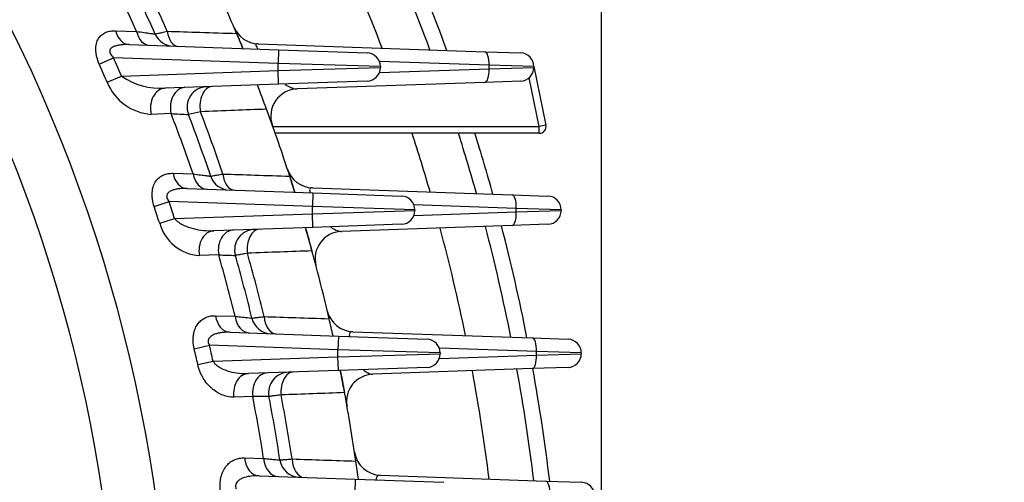
# Model space of a CAD drawing. Units: millimetres. Extents: x 0 to 4557, y -1871 to 2520.
# Drawn here: x 2848 to 2993, y 1401 to 1469 of the extents above; entities that cross this region are included whole.
import ezdxf

# ---------------------------------------------------------------- set-up
doc = ezdxf.new("R2010")
doc.units = ezdxf.units.MM
doc.header["$LTSCALE"] = 5
doc.header["$PDMODE"] = 1
doc.layers.get('0').update_dxf_attribs({"color": 3, "linetype": 'CONTINUOUS'})
doc.layers.get('DEFPOINTS').update_dxf_attribs({"linetype": 'CONTINUOUS'})
doc.layers.add('DV1_0', color=7, linetype='CONTINUOUS')
doc.layers.add('T', color=7, linetype='CONTINUOUS')
doc.styles.add('ROMANS', font='romans.shx', dxfattribs={"bigfont": 'whgtxt.shx'})
doc.styles.get("Standard").update_dxf_attribs({"font": 'romans', "height": 3, "bigfont": 'whgtxt'})
doc.dimstyles.get("Standard").update_dxf_attribs({"dimtxt": 0.18, "dimasz": 0.18, "dimexe": 0.18, "dimexo": 0.0625, "dimgap": 0.09, "dimtad": 0, "dimtih": 1, "dimtoh": 1, "dimdec": 4, "dimzin": 0, "dimdsep": 46, "dimtxsty": 'Standard', "dimcen": 0.09, "dimadec": 0, "dimazin": 0, "dimtfac": 1, "dimtdec": 4, "dimtofl": 0, "dimtmove": 0, "dimatfit": 3, "dimfxl": 0, "dimtolj": 1, "dimtzin": 0, "dimarcsym": 0})

# ---------------------------------------------------------------- blocks, each defined once
blk = doc.blocks.new('_OPEN')
at = {"color": 0, "linetype": 'ByBlock'}
for p, q in [((-1, 0.1667), (0, 0)), ((0, 0), (-1, -0.1667)), ((0, 0), (-1, 0))]:
    blk.add_line(p, q, dxfattribs=at)
blk = doc.blocks.new('*D19')
at = {"layer": 'DEFPOINTS', "color": 0}
for p in [(2933.53, 2028.39), (2355.78, 1377.85), (2933.53, 1377.85)]:
    blk.add_point(p, dxfattribs=at)
at = {"layer": 'T', "color": 2, "lineweight": -2}
for p, q in [((2355.78, 1389.85), (2355.78, 2040.39)), ((2933.53, 1389.85), (2933.53, 2040.39)), ((2385.78, 2028.39), (2903.53, 2028.39))]:
    blk.add_line(p, q, dxfattribs=at)
at = {"layer": 'T', "color": 2, "lineweight": -2, "xscale": 30, "yscale": 30, "zscale": 30, "rotation": 180}
blk.add_blockref('_OPEN', (2355.78, 2028.39), dxfattribs=at)
at = {"layer": 'T', "color": 2, "lineweight": -2, "xscale": 30, "yscale": 30, "zscale": 30}
blk.add_blockref('_OPEN', (2933.53, 2028.39), dxfattribs=at)
at = {"layer": 'T', "color": 7, "insert": (2644.65, 2057.19), "char_height": 33.6, "attachment_point": 5, "style": 'ROMANS'}
blk.add_mtext('\\A1;578', dxfattribs=at)
blk = doc.blocks.new('*D21')
at = {"layer": 'DEFPOINTS', "color": 0}
for p in [(2776.34, 1661.35), (3195.66, 1661.35), (2958.65, 1052.35)]:
    blk.add_point(p, dxfattribs=at)
at = {"layer": 'T', "color": 2, "lineweight": -2}
for p, q in [((2788.34, 1661.35), (3207.66, 1661.35)), ((3195.66, 1082.35), (3195.66, 1631.35)), ((2970.65, 1052.35), (3207.66, 1052.35))]:
    blk.add_line(p, q, dxfattribs=at)
at = {"layer": 'T', "color": 2, "lineweight": -2, "xscale": 30, "yscale": 30, "zscale": 30}
for p, rotation in [((3195.66, 1661.35), 90), ((3195.66, 1052.35), 270)]:
    blk.add_blockref('_OPEN', p, dxfattribs=dict(at, rotation=rotation))
at = {"layer": 'T', "color": 7, "insert": (3166.86, 1356.85), "char_height": 33.6, "attachment_point": 5, "rotation": 90, "style": 'ROMANS'}
blk.add_mtext('\\A1;\\A1;609', dxfattribs=at)

msp = doc.modelspace()

# ---------------------------------------------------------------- linework, layer by layer
at = {"layer": 'DV1_0', "color": 3, "linetype": 'Continuous', "ltscale": 25.4}
for p, q in [((2862.2594, 1467.1753), (2865.3286, 1467.0798)), ((2864.2448, 1465.136), (2886.1673, 1464.3705)), ((2883.1647, 1465.2618), (2916.4243, 1464.1003)), ((2859.8657, 1462.2861), (2861.9697, 1463.2142)), ((2886.0975, 1462.3717), (2861.9697, 1463.2142)), ((2886.1673, 1464.3705), (2886.0975, 1462.3717)), ((2886.1673, 1464.3705), (2899.1673, 1463.9165)), ((2916.4243, 1464.1003), (2921.6882, 1463.9165)), ((2886.0975, 1461.3265), (2886.0975, 1462.3717)), ((2901.0975, 1461.9177), (2886.0975, 1462.3717)), ((2886.0975, 1461.3265), (2901.0975, 1461.7805)), ((2917.0386, 1462.1015), (2900.9534, 1462.6632)), ((2901.0975, 1461.9177), (2901.0975, 1461.7805)), ((2917.0386, 1461.5966), (2917.0386, 1462.1015)), ((2923.6184, 1461.9177), (2917.0386, 1462.1015)), ((2917.0386, 1461.5966), (2923.6184, 1461.7805)), ((2923.6184, 1461.9177), (2923.6184, 1461.7805)), ((2923.6184, 1461.9177), (2925.3854, 1453.324)), ((2861.0211, 1459.6226), (2863.1363, 1460.5247)), ((2863.1363, 1460.5247), (2886.0975, 1461.3265)), ((2886.1673, 1459.3277), (2886.0975, 1461.3265)), ((2900.9534, 1461.0349), (2917.0386, 1461.5966)), ((2886.1673, 1459.3277), (2869.5146, 1458.7462)), ((2899.1673, 1459.7817), (2886.1673, 1459.3277)), ((2916.4243, 1459.5979), (2888.8914, 1458.6364)), ((2921.6882, 1459.7817), (2916.4243, 1459.5979)), ((2924.4059, 1453.1226), (2922.9352, 1460.2751)), ((2870.3922, 1455.0174), (2867.479, 1454.907)), ((2885.325, 1453.1226), (2924.4059, 1453.1226)), ((2925.3854, 1453.324), (2924.4059, 1453.1226)), ((2924.4059, 1452.1226), (2924.4059, 1453.1226)), ((2924.4059, 1452.1226), (2885.6791, 1452.1226)), ((2870.6876, 1446.2552), (2873.6344, 1446.1617)), ((2872.754, 1444.0149), (2891.2088, 1443.3705)), ((2891.1225, 1444.1232), (2920.4156, 1443.1003)), ((2891.2088, 1443.3705), (2891.139, 1441.3717)), ((2891.2088, 1443.3705), (2904.2088, 1442.9165)), ((2920.4156, 1443.1003), (2925.6795, 1442.9165)), ((2867.921, 1441.3825), (2870.1037, 1442.1062)), ((2891.139, 1441.3717), (2870.1037, 1442.1062)), ((2921.0299, 1441.1015), (2906.0094, 1441.626)), ((2870.9129, 1439.6202), (2891.139, 1440.3265)), ((2891.139, 1440.3265), (2891.139, 1441.3717)), ((2906.139, 1440.9177), (2891.139, 1441.3717)), ((2891.139, 1440.3265), (2906.139, 1440.7805)), ((2891.2088, 1438.3277), (2891.139, 1440.3265)), ((2906.0094, 1440.0721), (2921.0299, 1440.5966)), ((2906.139, 1440.9177), (2906.139, 1440.7805)), ((2921.0299, 1440.5966), (2921.0299, 1441.1015)), ((2927.6097, 1440.9177), (2921.0299, 1441.1015)), ((2921.0299, 1440.5966), (2927.6097, 1440.7805)), ((2927.6097, 1440.9177), (2927.6097, 1440.7805)), ((2868.7223, 1438.9205), (2870.9129, 1439.6202)), ((2904.2088, 1438.7817), (2891.2088, 1438.3277)), ((2925.6795, 1438.7817), (2920.4156, 1438.5979)), ((2891.2088, 1438.3277), (2876.6511, 1437.8193)), ((2920.4156, 1438.5979), (2895.3803, 1437.7236)), ((2877.3836, 1434.2846), (2874.5476, 1434.1793)), ((2876.9283, 1425.3662), (2879.7884, 1425.2735)), ((2879.0547, 1422.9253), (2894.9431, 1422.3705)), ((2897.0601, 1423.0196), (2923.3857, 1422.1003)), ((2894.9431, 1422.3705), (2894.8733, 1420.3717)), ((2894.9431, 1422.3705), (2907.9431, 1421.9165)), ((2923.3857, 1422.1003), (2928.6495, 1421.9165)), ((2873.7893, 1420.51), (2876.0294, 1421.0297)), ((2894.8733, 1420.3717), (2876.0294, 1421.0297)), ((2894.8733, 1419.3265), (2894.8733, 1420.3717)), ((2909.8733, 1419.9177), (2894.8733, 1420.3717)), ((2923.9999, 1420.1015), (2909.7537, 1420.599)), ((2909.8733, 1419.9177), (2909.8733, 1419.7805)), ((2923.9999, 1419.5966), (2923.9999, 1420.1015)), ((2930.5797, 1419.9177), (2923.9999, 1420.1015)), ((2930.5797, 1419.9177), (2930.5797, 1419.7805)), ((2874.3152, 1418.19), (2876.5605, 1418.687)), ((2876.5605, 1418.687), (2894.8733, 1419.3265)), ((2894.8733, 1419.3265), (2909.8733, 1419.7805)), ((2894.9431, 1417.3277), (2894.8733, 1419.3265)), ((2909.7537, 1419.0991), (2923.9999, 1419.5966)), ((2923.9999, 1419.5966), (2930.5797, 1419.7805)), ((2894.9431, 1417.3277), (2881.7405, 1416.8667)), ((2907.9431, 1417.7817), (2894.9431, 1417.3277)), ((2923.3857, 1417.5979), (2900.0047, 1416.7814)), ((2928.6495, 1417.7817), (2923.3857, 1417.5979)), ((2882.3744, 1413.5273), (2879.5886, 1413.4259)), ((2881.1638, 1404.5034), (2883.9652, 1404.4105)), ((2883.3308, 1401.8621), (2897.411, 1401.3705)), ((2897.411, 1401.3705), (2897.3412, 1399.3717)), ((2897.411, 1401.3705), (2910.411, 1400.9165)), ((2901.127, 1401.9464), (2925.3548, 1401.1003)), ((2925.3548, 1401.1003), (2930.6187, 1400.9165))]:
    msp.add_line(p, q, dxfattribs=at)
for centre, radius, start, end in [((2644.6527, 1367.3491), 225.7144, 334.446696, 35.187529), ((2644.6527, 1367.3491), 218.0492, 334.076302, 33.412559), ((2644.6527, 1367.3491), 274.5194, 20.753916, 24.233001), ((2644.6527, 1367.3491), 281, 20.200818, 23.693894), ((2644.6527, 1367.3491), 283.3, 20.011109, 23.50896), ((2644.6527, 1367.3491), 255.5, 22.901092, 25.270929), ((2644.6527, 1367.3491), 242.1653, 24.319783, 26.584179), ((2644.6527, 1367.3491), 244.5, 23.97274, 26.263137), ((2644.6527, 1367.3491), 246.2861, 23.892431, 26.188826), ((2883.3043, 1469.2593), 4, 203.123707, 268), ((2870.8031, 1467.9088), 3, 203.97274, 268), ((2644.6527, 1367.3491), 255.5, 22.361303, 22.901092), ((2644.6527, 1367.3491), 237.5222, 23.096546, 23.803746), ((2899.0975, 1461.9177), 2, 0, 88), ((2921.6184, 1461.9177), 2, 0, 88), ((2644.6527, 1367.3491), 235.2226, 23.096546, 23.803746), ((2899.0975, 1461.7805), 2, 272, 0), ((2921.6184, 1461.7805), 2, 272, 0), ((2868.8473, 1468.6796), 9.9558, 234.996063, 273.843152), ((2868.0365, 1462.4503), 7.5639, 201.953014, 265.773128), ((2875.7458, 1455.9619), 3, 92, 200.979371), ((2644.6527, 1367.3491), 255.5, 20.221085, 21.073823), ((2644.6527, 1367.3491), 255.5, 20.221085, 21.073823), ((2889.031, 1454.6388), 4, 92, 199.656274), ((2644.6527, 1367.3491), 242.1653, 18.992812, 21.224202), ((2940.4844, 2811.273), 1358.0657, 267.0415488, 267.1493751), ((3233.0302, -75.5261), 1572.205, 103.1744111, 103.2400995), ((2644.6527, 1367.3491), 244.5, 18.723443, 20.979371), ((2644.6527, 1367.3491), 246.2861, 18.661064, 20.922663), ((2644.6527, 1367.3491), 255.5, 17.889679, 20.221085), ((2924.4059, 1453.1226), 1, 270, 11.619248), ((2644.6527, 1367.3491), 274.5194, 16.109298, 17.987355), ((2644.6527, 1367.3491), 281, 15.677693, 17.558849), ((2644.6527, 1367.3491), 283.3, 15.529502, 17.411719), ((2891.2621, 1448.1208), 4, 198.135123, 268), ((2879.0548, 1446.7967), 3, 198.723443, 268), ((2644.6527, 1367.3491), 255.5, 17.33168, 17.889679), ((2644.6527, 1367.3491), 237.5222, 17.714309, 18.344976), ((2904.139, 1440.9177), 2, 0, 88), ((2925.6097, 1440.9177), 2, 0, 88), ((2644.6527, 1367.3491), 235.2226, 17.714309, 18.344976), ((2904.139, 1440.7805), 2, 272, 0), ((2925.6097, 1440.7805), 2, 272, 0), ((2875.0219, 1440.7112), 6.5491, 195.868271, 265.847084), ((2882.7192, 1435.0294), 3, 92, 195.870016), ((2644.6527, 1367.3491), 255.5, 15.325016, 16.120133), ((2895.5199, 1433.726), 4, 92, 194.820278), ((2644.6527, 1367.3491), 274.5194, 11.577332, 14.96315), ((2644.6527, 1367.3491), 281, 11.258421, 14.659163), ((2644.6527, 1367.3491), 283.3, 11.148842, 14.554704), ((2644.6527, 1367.3491), 246.2861, 13.59355, 15.8293), ((2644.6527, 1367.3491), 255.5, 13.022007, 15.325016), ((2644.6527, 1367.3491), 242.1653, 13.838953, 16.045729), ((2928.09, 3037.6489), 1604.1658, 268.1886257, 268.2761701), ((2644.6527, 1367.3491), 244.5, 13.639712, 15.870016), ((2897.1997, 1427.0172), 4, 193.293236, 268), ((2885.1727, 1425.7135), 3, 193.639712, 268), ((2644.6527, 1367.3491), 255.5, 12.44228, 13.022007), ((2644.6527, 1367.3491), 255.5, 12.44228, 13.022007), ((2907.8733, 1419.9177), 2, 0, 88), ((2928.5797, 1419.9177), 2, 0, 88), ((2644.6527, 1367.3491), 235.2226, 12.482385, 13.061844), ((2644.6527, 1367.3491), 237.5222, 12.482385, 13.061844), ((2907.8733, 1419.7805), 2, 272, 0), ((2928.5797, 1419.7805), 2, 272, 0), ((2887.7024, 1414.073), 3, 92, 190.881806), ((2644.6527, 1367.3491), 255.5, 10.536647, 11.282593), ((2644.6527, 1367.3491), 274.5194, 7.123159, 10.481846), ((2644.6527, 1367.3491), 281, 6.911022, 10.284842), ((2644.6527, 1367.3491), 283.3, 6.838095, 10.217114), ((2900.1443, 1412.7838), 4, 92, 190.083644), ((2644.6527, 1367.3491), 242.1653, 8.803253, 10.992986), ((2644.6527, 1367.3491), 244.5, 8.669209, 10.881806), ((2644.6527, 1367.3491), 246.2861, 8.638142, 10.856036), ((2644.6527, 1367.3491), 255.5, 8.253183, 10.536647), ((2889.3251, 1404.6547), 3, 188.669209, 268), ((2901.2666, 1405.9439), 4, 188.553202, 268), ((2644.6527, 1367.3491), 255.5, 7.648304, 8.253183), ((2644.6527, 1367.3491), 255.5, 7.648304, 8.253183), ((2930.5489, 1398.9177), 2, 0, 88)]:
    msp.add_arc(centre, radius, start, end, dxfattribs=at)
for centre, major_axis, ratio, start_param, end_param in [((2864.3495, 1468.1342), (0.1047, 2.9982), 0.72959377, 1.92168889, 3.14159265), ((2867.4241, 1468.0268), (0.1047, 2.9982), 0.73055227, 1.91756891, 3.14159265), ((2871.597, 1467.8811), (0.1047, 2.9982), 0.60248319, 1.85531384, 3.14159265), ((2916.3545, 1462.1015), (0.0698, 1.9988), 0.34183615, 4.72432559, 6.28318531), ((2916.3545, 1461.5966), (-0.0698, 1.9988), 0.34183615, 3.14159265, 4.70045237), ((2876.5007, 1455.9883), (0.1047, -2.9982), 0.62170664, 3.14159265, 4.92237951), ((2869.6193, 1455.748), (0.1047, -2.9982), 0.74754212, 3.14159265, 4.97051281), ((2872.5358, 1455.8499), (0.1047, -2.9982), 0.74800202, 3.14159265, 4.96754012), ((2872.8587, 1447.0131), (0.1047, 2.9982), 0.74370249, 1.85223519, 3.14159265), ((2875.8088, 1446.9101), (0.1047, 2.9982), 0.74426382, 1.84898015, 3.14159265), ((2879.818, 1446.7701), (0.1047, 2.9982), 0.61753839, 1.79958773, 3.14159265), ((2920.3458, 1441.1015), (0.0698, 1.9988), 0.34183615, 4.72432559, 6.28318531), ((2920.3458, 1440.5966), (-0.0698, 1.9988), 0.34183615, 3.14159265, 4.70045237), ((2876.7558, 1434.8212), (0.1047, -2.9982), 0.75659134, 3.14159265, 4.90167032), ((2879.5936, 1434.9203), (0.1047, -2.9982), 0.75682342, 3.14159265, 4.89951287), ((2883.4545, 1435.0551), (0.1047, -2.9982), 0.63165485, 3.14159265, 4.86664556), ((2879.1594, 1425.9235), (0.1047, 2.9982), 0.75381421, 1.78400354, 3.14159265), ((2882.0213, 1425.8235), (0.1047, 2.9982), 0.75411453, 1.78156556, 3.14159265), ((2885.914, 1425.6876), (0.1047, 2.9982), 0.62858298, 1.74445651, 3.14159265), ((2923.3159, 1420.1015), (0.0698, 1.9988), 0.34183615, 4.72432559, 6.28318531), ((2923.3159, 1419.5966), (-0.0698, 1.9988), 0.34183615, 3.14159265, 4.70045237), ((2888.425, 1414.0983), (0.1047, -2.9982), 0.63825733, 3.14159265, 4.81150982), ((2881.8452, 1413.8685), (0.1047, -2.9982), 0.76250904, 3.14159265, 4.83387149), ((2884.6318, 1413.9658), (0.1047, -2.9982), 0.76260064, 3.14159265, 4.83249645), ((2883.4355, 1404.8603), (0.1047, 2.9982), 0.76070387, 1.71662547, 3.14159265), ((2886.2377, 1404.7625), (0.1047, 2.9982), 0.76083762, 1.7149713, 3.14159265), ((2890.0516, 1404.6293), (0.1047, 2.9982), 0.63623501, 1.68973881, 3.14159265), ((2925.285, 1399.1015), (0.0698, 1.9988), 0.34183615, 4.72432559, 6.28318531)]:
    msp.add_ellipse(centre, major_axis=major_axis, ratio=ratio, start_param=start_param, end_param=end_param, dxfattribs=at)
for points, knots in [([(2859.8657, 1462.2861), (2859.7173, 1462.6226), (2859.5959, 1462.964), (2859.4629, 1463.4853), (2859.427, 1463.6607), (2859.3754, 1464.0031), (2859.3594, 1464.1714), (2859.3475, 1464.5023), (2859.3519, 1464.6663), (2859.3814, 1464.98), (2859.4064, 1465.1293), (2859.51, 1465.5559), (2859.6191, 1465.8131), (2859.8933, 1466.25), (2860.0611, 1466.4353), (2860.43, 1466.7352), (2860.632, 1466.8523), (2861.065, 1467.0325), (2861.2946, 1467.0945), (2861.766, 1467.1696), (2862.0093, 1467.1831), (2862.2594, 1467.1753)], [0, 0, 0, 0, 0.125, 0.125, 0.1875, 0.1875, 0.25, 0.25, 0.3125, 0.3125, 0.375, 0.375, 0.5, 0.5, 0.625, 0.625, 0.75, 0.75, 0.875, 0.875, 1, 1, 1, 1]), ([(2865.3286, 1467.0798), (2865.7489, 1467.0194), (2866.1279, 1466.9651), (2866.6312, 1466.8932), (2866.7881, 1466.8709), (2867.0786, 1466.8295), (2867.2124, 1466.8104), (2867.5688, 1466.7598), (2867.7502, 1466.7341), (2867.997, 1466.6991), (2868.0619, 1466.6899), (2868.0619, 1466.6899)], [0, 0, 0, 0, 0.25, 0.25, 0.375, 0.375, 0.5, 0.5, 0.75, 0.75, 1, 1, 1, 1]), ([(2868.0619, 1466.6899), (2868.0619, 1466.6899), (2868.1017, 1466.6992), (2868.2584, 1466.7355), (2868.3768, 1466.763), (2868.6809, 1466.8335), (2868.8681, 1466.8769), (2869.3088, 1466.9788), (2869.5573, 1467.0363), (2869.8339, 1467.1001)], [0, 0, 0, 0, 0.25, 0.25, 0.5, 0.5, 0.75, 0.75, 1, 1, 1, 1]), ([(2869.8339, 1467.1001), (2871.4285, 1467.0493), (2873.0219, 1466.9984), (2874.6143, 1466.9475), (2876.4155, 1466.89), (2878.2153, 1466.8324), (2880.0137, 1466.7747)], [0, 0, 0, 0, 0.46922457, 0.46922457, 0.46922457, 1, 1, 1, 1]), ([(2880.0137, 1466.7747), (2880.0823, 1466.6124), (2880.1496, 1466.4526), (2880.2815, 1466.1386), (2880.3465, 1465.9834), (2880.4669, 1465.6952), (2880.5234, 1465.5595), (2880.627, 1465.3104), (2880.6727, 1465.2001), (2880.7535, 1465.0049), (2880.7884, 1464.9206), (2880.8461, 1464.7808), (2880.8695, 1464.724), (2880.9242, 1464.5914), (2880.9399, 1464.553), (2880.9399, 1464.553)], [0, 0, 0, 0, 0.125, 0.125, 0.25, 0.25, 0.375, 0.375, 0.5, 0.5, 0.625, 0.625, 0.75, 0.75, 1, 1, 1, 1]), ([(2864.2448, 1465.136), (2863.8717, 1465.149), (2863.5036, 1465.1437), (2862.963, 1465.0931), (2862.7848, 1465.069), (2862.4342, 1464.9997), (2862.2612, 1464.9545), (2862.0174, 1464.8623), (2861.9385, 1464.8274), (2861.7876, 1464.7457), (2861.7152, 1464.6986), (2861.586, 1464.5893), (2861.528, 1464.5259), (2861.4408, 1464.382), (2861.4108, 1464.2988), (2861.3929, 1464.1215), (2861.4051, 1464.0265), (2861.4639, 1463.8425), (2861.5097, 1463.7528), (2861.6186, 1463.5846), (2861.6827, 1463.5042), (2861.8196, 1463.3535), (2861.8929, 1463.2824), (2861.9697, 1463.2142)], [0, 0, 0, 0, 0.25, 0.25, 0.375, 0.375, 0.5, 0.5, 0.5625, 0.5625, 0.625, 0.625, 0.6875, 0.6875, 0.75, 0.75, 0.8125, 0.8125, 0.875, 0.875, 0.9375, 0.9375, 1, 1, 1, 1]), ([(2883.1647, 1465.2618), (2883.0894, 1465.2644), (2883.0224, 1465.2579), (2882.9133, 1465.2176), (2882.8714, 1465.1835), (2882.8339, 1465.0748), (2882.8395, 1464.9987), (2882.9133, 1464.8071), (2882.9806, 1464.6937), (2883.09, 1464.5431), (2883.1154, 1464.5097), (2883.1419, 1464.4762)], [0, 0, 0, 0, 0.125, 0.125, 0.25, 0.25, 0.375, 0.375, 0.5, 0.5, 0.535194451, 0.535194451, 0.535194451, 0.535194451]), ([(2887.1025, 1459.3046), (2887.1854, 1459.255), (2887.2674, 1459.2078), (2887.4935, 1459.0827), (2887.6358, 1459.01), (2887.9143, 1458.8807), (2888.0514, 1458.8239), (2888.4444, 1458.6845), (2888.6851, 1458.6292), (2888.8914, 1458.6364)], [0.430232601, 0.430232601, 0.430232601, 0.430232601, 0.5, 0.5, 0.625, 0.625, 0.75, 0.75, 1, 1, 1, 1]), ([(2884.4052, 1455.661), (2882.8427, 1455.603), (2881.2797, 1455.5448), (2879.7161, 1455.4866), (2878.0446, 1455.4244), (2876.3724, 1455.3621), (2874.6995, 1455.2997)], [0, 0, 0, 0, 0.48332718, 0.48332718, 0.48332718, 1, 1, 1, 1]), ([(2867.921, 1441.3825), (2867.8055, 1441.7307), (2867.7199, 1442.0812), (2867.6427, 1442.6108), (2867.6258, 1442.788), (2867.6113, 1443.1316), (2867.6133, 1443.2995), (2867.6362, 1443.6279), (2867.6574, 1443.7895), (2867.7177, 1444.0969), (2867.7565, 1444.2428), (2867.8976, 1444.659), (2868.0256, 1444.9085), (2868.3263, 1445.3344), (2868.5019, 1445.5158), (2868.8805, 1445.812), (2869.0837, 1445.9284), (2869.5134, 1446.1084), (2869.7408, 1446.1717), (2870.2054, 1446.2487), (2870.4438, 1446.2629), (2870.6876, 1446.2552)], [0, 0, 0, 0, 0.125, 0.125, 0.1875, 0.1875, 0.25, 0.25, 0.3125, 0.3125, 0.375, 0.375, 0.5, 0.5, 0.625, 0.625, 0.75, 0.75, 0.875, 0.875, 1, 1, 1, 1]), ([(2873.6344, 1446.1617), (2874.0381, 1446.1099), (2874.3992, 1446.0638), (2874.8759, 1446.0031), (2875.0239, 1445.9843), (2875.2973, 1445.9496), (2875.4228, 1445.9337), (2875.7565, 1445.8914), (2875.9252, 1445.8701), (2876.1539, 1445.8412), (2876.2136, 1445.8337), (2876.2136, 1445.8337)], [0, 0, 0, 0, 0.25, 0.25, 0.375, 0.375, 0.5, 0.5, 0.75, 0.75, 1, 1, 1, 1]), ([(2876.2136, 1445.8337), (2876.2136, 1445.8337), (2876.2533, 1445.8409), (2876.4101, 1445.8691), (2876.5287, 1445.8905), (2876.8332, 1445.9453), (2877.0207, 1445.979), (2877.4631, 1446.0585), (2877.7128, 1446.1032), (2877.991, 1446.153)], [0, 0, 0, 0, 0.25, 0.25, 0.5, 0.5, 0.75, 0.75, 1, 1, 1, 1]), ([(2877.991, 1446.153), (2879.5627, 1446.1022), (2881.1336, 1446.0513), (2882.7039, 1446.0004), (2884.4031, 1445.9453), (2886.1016, 1445.8901), (2887.7992, 1445.8349)], [0, 0, 0, 0, 0.48026585, 0.48026585, 0.48026585, 1, 1, 1, 1]), ([(2887.7992, 1445.8349), (2887.8563, 1445.6581), (2887.9121, 1445.4846), (2888.0211, 1445.1443), (2888.0745, 1444.9771), (2888.1727, 1444.6685), (2888.2188, 1444.5231), (2888.3018, 1444.2606), (2888.3385, 1444.1444), (2888.4032, 1443.9386), (2888.4307, 1443.851), (2888.4766, 1443.7047), (2888.4951, 1443.6454), (2888.5392, 1443.5046), (2888.5521, 1443.4632), (2888.5521, 1443.4632)], [0, 0, 0, 0, 0.125, 0.125, 0.25, 0.25, 0.375, 0.375, 0.5, 0.5, 0.625, 0.625, 0.75, 0.75, 1, 1, 1, 1]), ([(2872.754, 1444.0149), (2872.3871, 1444.0277), (2872.0248, 1444.0211), (2871.4915, 1443.9692), (2871.3154, 1443.9448), (2870.968, 1443.8766), (2870.7955, 1443.8325), (2870.4675, 1443.7169), (2870.311, 1443.646), (2870.0264, 1443.4548), (2869.8959, 1443.3315), (2869.7815, 1443.091), (2869.758, 1443.0015), (2869.7493, 1442.8148), (2869.7641, 1442.7173), (2869.8243, 1442.5286), (2869.8694, 1442.4365), (2869.9755, 1442.2646), (2870.0368, 1442.1837), (2870.1037, 1442.1062)], [0, 0, 0, 0, 0.25, 0.25, 0.375, 0.375, 0.5, 0.5, 0.625, 0.625, 0.75, 0.75, 0.8125, 0.8125, 0.875, 0.875, 0.9375, 0.9375, 1, 1, 1, 1]), ([(2891.1225, 1444.1232), (2891.0513, 1444.1257), (2890.9861, 1444.12), (2890.8714, 1444.0868), (2890.8214, 1444.059), (2890.7478, 1443.9731), (2890.724, 1443.9144), (2890.7161, 1443.7602), (2890.7329, 1443.6632), (2890.7897, 1443.5), (2890.8137, 1443.4427), (2890.842, 1443.3835)], [0, 0, 0, 0, 0.125, 0.125, 0.25, 0.25, 0.375, 0.375, 0.5, 0.5, 0.561665414, 0.561665414, 0.561665414, 0.561665414]), ([(2870.9129, 1439.6202), (2870.9969, 1439.5092), (2871.0914, 1439.4111), (2871.2924, 1439.2299), (2871.3992, 1439.147), (2871.7328, 1438.9145), (2871.9653, 1438.7857), (2872.6769, 1438.4447), (2873.1745, 1438.277), (2874.163, 1438.0216), (2874.659, 1437.9333), (2875.6542, 1437.8234), (2876.1554, 1437.802), (2876.6511, 1437.8193)], [0, 0, 0, 0, 0.0625, 0.0625, 0.125, 0.125, 0.25, 0.25, 0.5, 0.5, 0.75, 0.75, 1, 1, 1, 1]), ([(2890.1069, 1438.2892), (2890.1069, 1438.2892), (2890.1302, 1438.2088), (2890.2181, 1437.9036), (2890.2808, 1437.6852), (2890.4058, 1437.2468), (2890.4523, 1437.0834), (2890.5537, 1436.7248), (2890.6096, 1436.5266), (2890.7296, 1436.0983), (2890.793, 1435.8713), (2890.9278, 1435.3851), (2890.9973, 1435.1331), (2891.0677, 1434.8762)], [0, 0, 0, 0, 0.25, 0.25, 0.5, 0.5, 0.625, 0.625, 0.75, 0.75, 0.875, 0.875, 1, 1, 1, 1]), ([(2893.8224, 1438.3757), (2893.8987, 1438.3207), (2893.9745, 1438.2689), (2894.173, 1438.1402), (2894.2947, 1438.0688), (2894.5305, 1437.9455), (2894.6452, 1437.8931), (2894.9799, 1437.765), (2895.1926, 1437.7171), (2895.3803, 1437.7236)], [0.423473284, 0.423473284, 0.423473284, 0.423473284, 0.5, 0.5, 0.625, 0.625, 0.75, 0.75, 1, 1, 1, 1]), ([(2881.5993, 1434.5291), (2881.3223, 1434.479), (2881.0749, 1434.4342), (2880.6381, 1434.3551), (2880.4488, 1434.3207), (2880.1464, 1434.2659), (2880.0302, 1434.2448), (2879.8729, 1434.2162), (2879.8335, 1434.209), (2879.8335, 1434.209)], [0, 0, 0, 0, 0.25, 0.25, 0.5, 0.5, 0.75, 0.75, 1, 1, 1, 1]), ([(2891.0677, 1434.8762), (2889.5198, 1434.8196), (2887.9716, 1434.7629), (2886.4231, 1434.7061), (2884.8155, 1434.6472), (2883.2076, 1434.5882), (2881.5993, 1434.5291)], [0, 0, 0, 0, 0.49064116, 0.49064116, 0.49064116, 1, 1, 1, 1]), ([(2873.7893, 1420.51), (2873.7061, 1420.8688), (2873.655, 1421.2267), (2873.6307, 1421.7621), (2873.6316, 1421.9402), (2873.6512, 1422.2841), (2873.6698, 1422.4513), (2873.7244, 1422.7766), (2873.7607, 1422.9358), (2873.8486, 1423.238), (2873.9001, 1423.3811), (2874.0753, 1423.7887), (2874.2213, 1424.0325), (2874.5477, 1424.4486), (2874.7292, 1424.6244), (2875.1236, 1424.9205), (2875.332, 1425.0371), (2875.9796, 1425.3066), (2876.4477, 1425.3818), (2876.9283, 1425.3662)], [0, 0, 0, 0, 0.125, 0.125, 0.1875, 0.1875, 0.25, 0.25, 0.3125, 0.3125, 0.375, 0.375, 0.5, 0.5, 0.625, 0.625, 0.75, 0.75, 1, 1, 1, 1]), ([(2879.7884, 1425.2735), (2880.1798, 1425.2307), (2880.5279, 1425.1929), (2880.9854, 1425.1433), (2881.1271, 1425.1279), (2881.3881, 1425.0997), (2881.5077, 1425.0868), (2881.8253, 1425.0525), (2881.9851, 1425.0353), (2882.2012, 1425.012), (2882.2573, 1425.006), (2882.2573, 1425.006)], [0, 0, 0, 0, 0.25, 0.25, 0.375, 0.375, 0.5, 0.5, 0.75, 0.75, 1, 1, 1, 1]), ([(2882.2573, 1425.006), (2882.2573, 1425.006), (2882.2971, 1425.0111), (2882.454, 1425.0313), (2882.5728, 1425.0466), (2882.8779, 1425.0857), (2883.0656, 1425.1098), (2883.5095, 1425.1666), (2883.7602, 1425.1987), (2884.0397, 1425.2344)], [0, 0, 0, 0, 0.25, 0.25, 0.5, 0.5, 0.75, 0.75, 1, 1, 1, 1]), ([(2884.0397, 1425.2344), (2885.594, 1425.1832), (2887.1479, 1425.132), (2888.7013, 1425.0808), (2890.3287, 1425.0271), (2891.9557, 1424.9734), (2893.5822, 1424.9197)], [0, 0, 0, 0, 0.48838158, 0.48838158, 0.48838158, 1, 1, 1, 1]), ([(2879.0547, 1422.9253), (2878.6865, 1422.9381), (2878.3226, 1422.93), (2877.7854, 1422.8758), (2877.6078, 1422.8507), (2877.2565, 1422.7818), (2877.0815, 1422.7377), (2876.7442, 1422.6244), (2876.5818, 1422.5557), (2876.2779, 1422.3782), (2876.1332, 1422.2674), (2875.9677, 1422.0533), (2875.9207, 1421.9724), (2875.857, 1421.7968), (2875.8401, 1421.6999), (2875.8428, 1421.5043), (2875.8621, 1421.4032), (2875.9281, 1421.2106), (2875.9747, 1421.1175), (2876.0294, 1421.0297)], [0, 0, 0, 0, 0.25, 0.25, 0.375, 0.375, 0.5, 0.5, 0.625, 0.625, 0.75, 0.75, 0.8125, 0.8125, 0.875, 0.875, 0.9375, 0.9375, 1, 1, 1, 1]), ([(2897.0601, 1423.0196), (2896.9215, 1423.0245), (2896.7996, 1422.9997), (2896.6573, 1422.8898), (2896.6173, 1422.8404), (2896.5609, 1422.7114), (2896.5444, 1422.6303), (2896.5435, 1422.4695), (2896.5507, 1422.3959), (2896.5653, 1422.3169)], [0, 0, 0, 0, 0.25, 0.25, 0.375, 0.375, 0.5, 0.5, 0.585049933, 0.585049933, 0.585049933, 0.585049933]), ([(2876.5605, 1418.687), (2876.6188, 1418.5716), (2876.692, 1418.4684), (2876.8566, 1418.2769), (2876.9485, 1418.1887), (2877.2342, 1417.9486), (2877.4416, 1417.8157), (2878.0854, 1417.4671), (2878.5314, 1417.3055), (2879.4409, 1417.0557), (2879.9032, 1416.9712), (2880.8217, 1416.8689), (2881.2811, 1416.8506), (2881.7405, 1416.8667)], [0, 0, 0, 0, 0.0625, 0.0625, 0.125, 0.125, 0.25, 0.25, 0.5, 0.5, 0.75, 0.75, 1, 1, 1, 1]), ([(2879.5886, 1413.4259), (2879.0769, 1413.4073), (2878.5618, 1413.4935), (2877.7832, 1413.7783), (2877.5254, 1413.8991), (2877.0224, 1414.1894), (2876.7757, 1414.3592), (2876.4137, 1414.6552), (2876.2943, 1414.7607), (2876.0585, 1414.987), (2875.942, 1415.1079), (2875.6046, 1415.4875), (2875.3932, 1415.7652), (2875.0999, 1416.2257), (2875.0057, 1416.3875), (2874.8306, 1416.7201), (2874.7493, 1416.8914), (2874.5252, 1417.4216), (2874.4014, 1417.8007), (2874.3152, 1418.19)], [0, 0, 0, 0, 0.25, 0.25, 0.375, 0.375, 0.5, 0.5, 0.5625, 0.5625, 0.625, 0.625, 0.75, 0.75, 0.8125, 0.8125, 0.875, 0.875, 1, 1, 1, 1]), ([(2895.215, 1417.3372), (2895.215, 1417.3372), (2895.2293, 1417.2655), (2895.2854, 1416.9833), (2895.3259, 1416.7788), (2895.4071, 1416.3646), (2895.4378, 1416.2072), (2895.5048, 1415.8622), (2895.5415, 1415.6723), (2895.6213, 1415.2562), (2895.6633, 1415.0358), (2895.7521, 1414.5657), (2895.7982, 1414.3197), (2895.8445, 1414.0709)], [0, 0, 0, 0, 0.25, 0.25, 0.5, 0.5, 0.625, 0.625, 0.75, 0.75, 0.875, 0.875, 1, 1, 1, 1]), ([(2898.6315, 1417.4371), (2898.7076, 1417.3684), (2898.7839, 1417.3049), (2899.063, 1417.0907), (2899.2607, 1416.9742), (2899.5498, 1416.8555), (2899.645, 1416.8255), (2899.8291, 1416.7871), (2899.9184, 1416.7784), (2900.0047, 1416.7814)], [0.407779591, 0.407779591, 0.407779591, 0.407779591, 0.5, 0.5, 0.75, 0.75, 0.875, 0.875, 1, 1, 1, 1]), ([(2884.7563, 1413.5067), (2884.7563, 1413.5067), (2884.7039, 1413.5071), (2884.5495, 1413.5084), (2884.4854, 1413.5089), (2884.3313, 1413.5102), (2884.2409, 1413.5109), (2883.9357, 1413.5135), (2883.6862, 1413.5156), (2883.0977, 1413.5207), (2882.7562, 1413.5238), (2882.3744, 1413.5273)], [0, 0, 0, 0, 0.25, 0.25, 0.375, 0.375, 0.5, 0.5, 0.75, 0.75, 1, 1, 1, 1]), ([(2886.5311, 1413.7351), (2886.2524, 1413.6993), (2886.0037, 1413.6673), (2885.5645, 1413.6108), (2885.3743, 1413.5863), (2885.0705, 1413.5472), (2884.9538, 1413.5321), (2884.7959, 1413.5118), (2884.7563, 1413.5067), (2884.7563, 1413.5067)], [0, 0, 0, 0, 0.25, 0.25, 0.5, 0.5, 0.75, 0.75, 1, 1, 1, 1]), ([(2895.8445, 1414.0709), (2894.3065, 1414.0155), (2892.7684, 1413.9601), (2891.2301, 1413.9046), (2889.6639, 1413.8481), (2888.0976, 1413.7916), (2886.5311, 1413.7351)], [0, 0, 0, 0, 0.49550115, 0.49550115, 0.49550115, 1, 1, 1, 1]), ([(2877.645, 1399.664), (2877.594, 1400.0316), (2877.5769, 1400.3949), (2877.6033, 1400.9332), (2877.6211, 1401.1116), (2877.6729, 1401.4545), (2877.707, 1401.6205), (2877.7908, 1401.9423), (2877.8409, 1402.099), (2877.9544, 1402.3965), (2878.0176, 1402.5372), (2878.2246, 1402.9375), (2878.3879, 1403.1768), (2878.7419, 1403.587), (2878.9336, 1403.7606), (2879.342, 1404.0534), (2879.5582, 1404.1715), (2879.9986, 1404.3521), (2880.2246, 1404.416), (2880.6872, 1404.4957), (2880.9247, 1404.5114), (2881.1638, 1404.5034)], [0, 0, 0, 0, 0.125, 0.125, 0.1875, 0.1875, 0.25, 0.25, 0.3125, 0.3125, 0.375, 0.375, 0.5, 0.5, 0.625, 0.625, 0.75, 0.75, 0.875, 0.875, 1, 1, 1, 1]), ([(2883.9652, 1404.4105), (2884.3481, 1404.377), (2884.6873, 1404.3474), (2885.1317, 1404.3088), (2885.2691, 1404.2968), (2885.5217, 1404.2749), (2885.6373, 1404.2649), (2885.944, 1404.2383), (2886.0979, 1404.225), (2886.3056, 1404.2071), (2886.3593, 1404.2025), (2886.3593, 1404.2025)], [0, 0, 0, 0, 0.25, 0.25, 0.375, 0.375, 0.5, 0.5, 0.75, 0.75, 1, 1, 1, 1]), ([(2886.3593, 1404.2025), (2886.3593, 1404.2025), (2886.3992, 1404.2055), (2886.5562, 1404.2176), (2886.675, 1404.2268), (2886.9805, 1404.2503), (2887.1685, 1404.2648), (2887.6134, 1404.2989), (2887.8647, 1404.3182), (2888.1451, 1404.3397)], [0, 0, 0, 0, 0.25, 0.25, 0.5, 0.5, 0.75, 0.75, 1, 1, 1, 1]), ([(2888.1451, 1404.3397), (2889.687, 1404.288), (2891.2288, 1404.2363), (2892.7704, 1404.1845), (2894.3493, 1404.1316), (2895.9281, 1404.0785), (2897.5066, 1404.0255)], [0, 0, 0, 0, 0.49401207, 0.49401207, 0.49401207, 1, 1, 1, 1]), ([(2883.3308, 1401.8621), (2882.9552, 1401.8753), (2882.5834, 1401.8655), (2881.8496, 1401.789), (2881.4857, 1401.723), (2880.9575, 1401.5524), (2880.7852, 1401.4834), (2880.4587, 1401.3107), (2880.3059, 1401.2087), (2880.1058, 1401.0119), (2880.0437, 1400.9378), (2879.9411, 1400.7747), (2879.8996, 1400.6835), (2879.8495, 1400.4913), (2879.8405, 1400.3872), (2879.8579, 1400.1814), (2879.8839, 1400.0783), (2879.9228, 1399.9799)], [0, 0, 0, 0, 0.25, 0.25, 0.5, 0.5, 0.625, 0.625, 0.75, 0.75, 0.8125, 0.8125, 0.875, 0.875, 0.9375, 0.9375, 1, 1, 1, 1]), ([(2901.127, 1401.9464), (2900.9883, 1401.9512), (2900.8612, 1401.926), (2900.6951, 1401.8242), (2900.6441, 1401.7791), (2900.5566, 1401.664), (2900.5191, 1401.5927), (2900.4694, 1401.4369), (2900.4535, 1401.3567), (2900.4459, 1401.2667)], [0, 0, 0, 0, 0.25, 0.25, 0.375, 0.375, 0.5, 0.5, 0.60238781, 0.60238781, 0.60238781, 0.60238781])]:
    msp.add_open_spline(points, degree=3, knots=knots, dxfattribs=at)

# ---------------------------------------------------------------- dimensions: what is measured, and where the dimension line sits
at = {"layer": 'T'}
dim = msp.add_linear_dim(base=(2933.5302, 2028.3867), p1=(2355.7752, 1377.8491), p2=(2933.5302, 1377.8491), text='578', dimstyle='Standard', override={"dimscale": 12, "dimtxt": 2.8, "dimasz": 2.5, "dimexe": 1, "dimexo": 1, "dimgap": 1, "dimtad": 1, "dimtih": 0, "dimtoh": 0, "dimdec": 3, "dimrnd": 0.005, "dimzin": 8, "dimtxsty": 'ROMANS', "dimblk": 'OPEN', "dimcen": 0, "dimclrd": 2, "dimclre": 2, "dimclrt": 7, "dimazin": 2, "dimtfac": 0.55, "dimtdec": 3, "dimtix": 1, "dimtofl": 1, "dimatfit": 0, "dimldrblk": 'OPEN'}, dxfattribs=at)
dim.commit()
dim.dimension.update_dxf_attribs({"geometry": '*D19', "text_midpoint": (2644.6527, 2057.1867)})
at = {"layer": 'T', "color": 7}
dim = msp.add_linear_dim(base=(3195.6575, 1661.3491), p1=(2958.6527, 1052.3491), p2=(2776.339, 1661.3491), angle=90, text='\\A1;<>', dimstyle='Standard', override={"dimscale": 12, "dimtxt": 2.8, "dimasz": 2.5, "dimexe": 1, "dimexo": 1, "dimgap": 1, "dimtad": 1, "dimtih": 0, "dimtoh": 0, "dimdec": 3, "dimrnd": 0.005, "dimzin": 8, "dimtxsty": 'ROMANS', "dimblk": 'OPEN', "dimcen": 0, "dimclrd": 2, "dimclre": 2, "dimclrt": 7, "dimazin": 2, "dimtfac": 0.55, "dimtdec": 3, "dimtix": 1, "dimtofl": 1, "dimatfit": 0, "dimldrblk": 'OPEN'}, dxfattribs=at)
dim.commit()
dim.dimension.update_dxf_attribs({"geometry": '*D21', "text_midpoint": (3195.6575, 1356.8491), "dimtype": 160})

doc.saveas('drawing.dxf')
